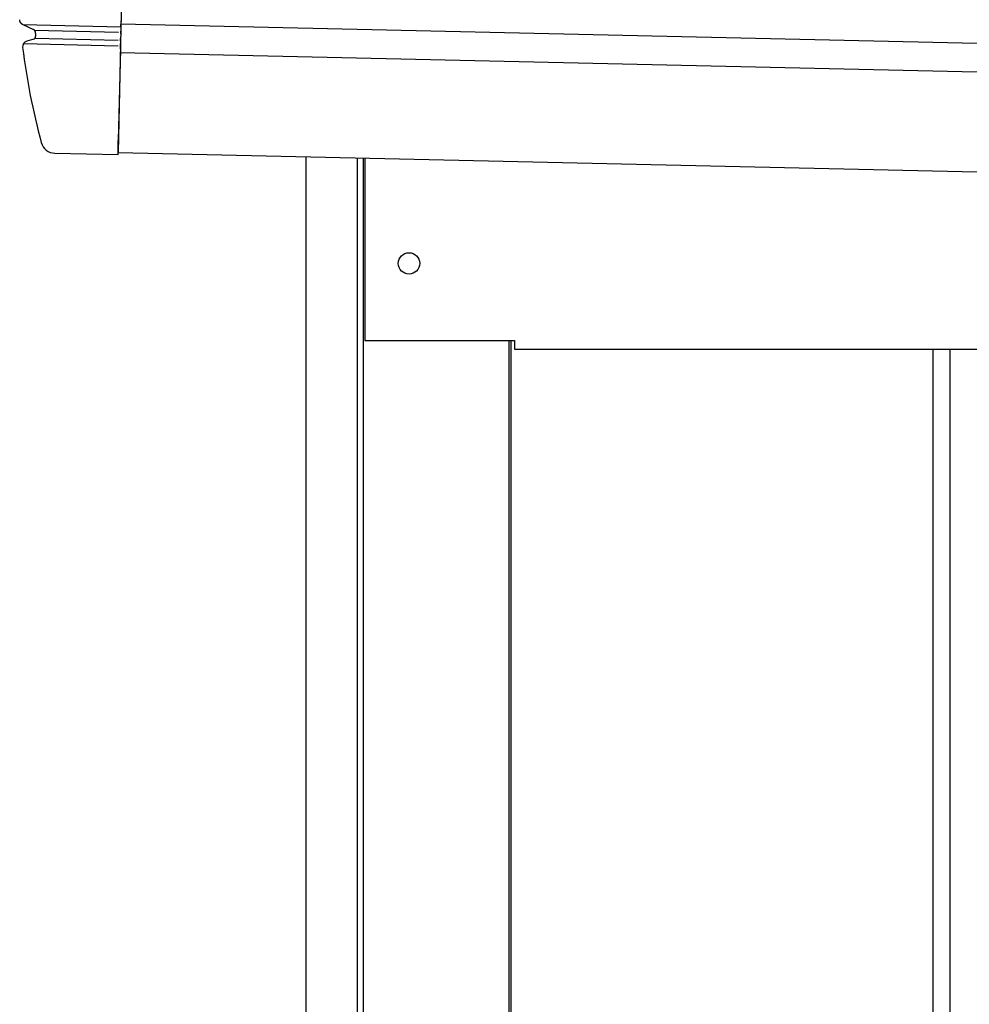
# Model space of a CAD drawing. Extents: x 543 to 20656, y 184 to 14052.
# Drawn here: x 12652 to 12984, y 12781 to 13126 of the extents above; entities that cross this region are included whole.
import ezdxf

# ---------------------------------------------------------------- set-up
doc = ezdxf.new("R2010")
doc.units = 0
doc.header["$LTSCALE"] = 50
doc.header["$MEASUREMENT"] = 0
for name, color, linetype in [('上枠左右A1_5', 1, 'CONTINUOUS'), ('壁パネル', 2, 'CONTINUOUS'), ('柱前', 3, 'CONTINUOUS'), ('鼻隠し前コーナー樹脂', 4, 'CONTINUOUS')]:
    doc.layers.add(name, color=color, linetype=linetype)

msp = doc.modelspace()

# ---------------------------------------------------------------- linework, layer by layer
at = {"layer": '上枠左右A1_5'}
for p, q in [((12689.27, 13219.25), (12686.12, 13079.28)), ((12687.13, 13124.27), (15030.09, 13071.46)), ((12686.91, 13114.27), (15029.87, 13061.46)), ((12686.12, 13079.28), (15029.08, 13026.47)), ((12772.6, 13077.33), (12772.6, 13013.33)), ((12772.6, 13013.33), (12825.1, 13013.33)), ((12825.1, 13013.33), (12825.1, 13010.33)), ((12825.1, 13010.33), (14894.1, 13010.33))]:
    msp.add_line(p, q, dxfattribs=at)
msp.add_circle((12788.1, 13040.33), 3.75, dxfattribs=at)
at = {"layer": '壁パネル'}
for p, q in [((12823.77, 13013.33), (12823.77, 10913.33)), ((12971.7, 13010.33), (12971.7, 10914.33)), ((12977.7, 13010.33), (12977.7, 10914.33))]:
    msp.add_line(p, q, dxfattribs=at)
at = {"layer": '柱前'}
for p, q in [((12752.1, 10863.33), (12752.1, 13077.79)), ((12770.1, 11203.92), (12770.1, 13077.39)), ((12772.1, 11203.92), (12772.1, 13077.35)), ((12823.1, 13013.33), (12823.1, 10913.33))]:
    msp.add_line(p, q, dxfattribs=at)
at = {"layer": '鼻隠し前コーナー樹脂'}
for p, q in [((12651.64, 13125.63), (12651.64, 13125.73)), ((12651.65, 13125.63), (12651.64, 13125.63)), ((12651.65, 13125.53), (12651.65, 13125.63)), ((12651.66, 13125.53), (12651.65, 13125.53)), ((12651.67, 13125.53), (12651.66, 13125.53)), ((12651.67, 13125.43), (12651.67, 13125.53)), ((12651.68, 13125.43), (12651.67, 13125.43)), ((12651.69, 13125.43), (12651.68, 13125.43)), ((12651.69, 13125.33), (12651.69, 13125.43)), ((12651.7, 13125.33), (12651.69, 13125.33)), ((12651.71, 13125.33), (12651.7, 13125.33)), ((12651.72, 13125.23), (12651.71, 13125.33)), ((12651.73, 13125.23), (12651.72, 13125.23)), ((12651.74, 13125.23), (12651.73, 13125.23)), ((12651.75, 13125.23), (12651.74, 13125.23)), ((12651.75, 13125.13), (12651.75, 13125.23)), ((12651.76, 13125.13), (12651.75, 13125.13)), ((12651.77, 13125.13), (12651.76, 13125.13)), ((12651.78, 13125.13), (12651.77, 13125.13)), ((12651.79, 13125.03), (12651.78, 13125.13)), ((12651.8, 13125.03), (12651.79, 13125.03)), ((12651.81, 13125.03), (12651.8, 13125.03)), ((12651.82, 13125.03), (12651.81, 13125.03)), ((12651.83, 13125.03), (12651.82, 13125.03)), ((12651.83, 13124.93), (12651.83, 13125.03)), ((12651.84, 13124.93), (12651.83, 13124.93)), ((12651.85, 13124.93), (12651.84, 13124.93)), ((12651.86, 13124.93), (12651.85, 13124.93)), ((12651.87, 13124.93), (12651.86, 13124.93)), ((12651.88, 13124.93), (12651.87, 13124.93)), ((12651.88, 13124.83), (12651.88, 13124.93)), ((12651.89, 13124.83), (12651.88, 13124.83)), ((12651.9, 13124.83), (12651.89, 13124.83)), ((12651.91, 13124.83), (12651.9, 13124.83)), ((12651.92, 13124.83), (12651.91, 13124.83)), ((12651.93, 13124.83), (12651.92, 13124.83)), ((12651.94, 13124.73), (12651.93, 13124.83)), ((12651.95, 13124.73), (12651.94, 13124.73)), ((12651.96, 13124.73), (12651.95, 13124.73)), ((12651.97, 13124.73), (12651.96, 13124.73)), ((12651.98, 13124.73), (12651.97, 13124.73)), ((12651.99, 13124.73), (12651.98, 13124.73)), ((12652, 13124.73), (12651.99, 13124.73)), ((12652, 13124.63), (12652, 13124.73)), ((12652.01, 13124.63), (12652, 13124.63)), ((12652.02, 13124.63), (12652.01, 13124.63)), ((12652.03, 13124.63), (12652.02, 13124.63)), ((12652.04, 13124.63), (12652.03, 13124.63)), ((12652.05, 13124.63), (12652.04, 13124.63)), ((12652.06, 13124.63), (12652.05, 13124.63)), ((12652.07, 13124.63), (12652.06, 13124.63)), ((12652.08, 13124.63), (12652.07, 13124.63)), ((12652.08, 13124.53), (12652.08, 13124.63)), ((12652.09, 13124.53), (12652.08, 13124.53)), ((12652.1, 13124.53), (12652.09, 13124.53)), ((12652.11, 13124.53), (12652.1, 13124.53)), ((12652.12, 13124.53), (12652.11, 13124.53)), ((12652.13, 13124.53), (12652.12, 13124.53)), ((12652.14, 13124.53), (12652.13, 13124.53)), ((12652.15, 13124.53), (12652.14, 13124.53)), ((12652.16, 13124.53), (12652.15, 13124.53)), ((12652.17, 13124.43), (12652.16, 13124.53)), ((12652.18, 13124.43), (12652.17, 13124.43)), ((12652.19, 13124.43), (12652.18, 13124.43)), ((12652.2, 13124.43), (12652.19, 13124.43)), ((12652.21, 13124.43), (12652.2, 13124.43)), ((12652.22, 13124.43), (12652.21, 13124.43)), ((12652.23, 13124.43), (12652.22, 13124.43)), ((12652.24, 13124.43), (12652.23, 13124.43)), ((12652.25, 13124.43), (12652.24, 13124.43)), ((12652.26, 13124.43), (12652.25, 13124.43)), ((12652.27, 13124.33), (12652.26, 13124.43)), ((12652.28, 13124.33), (12652.27, 13124.33)), ((12652.29, 13124.33), (12652.28, 13124.33)), ((12652.3, 13124.33), (12652.29, 13124.33)), ((12652.31, 13124.33), (12652.3, 13124.33)), ((12652.32, 13124.33), (12652.31, 13124.33)), ((12652.33, 13124.33), (12652.32, 13124.33)), ((12652.34, 13124.33), (12652.33, 13124.33)), ((12652.35, 13124.33), (12652.34, 13124.33)), ((12652.36, 13124.33), (12652.35, 13124.33)), ((12652.37, 13124.33), (12652.36, 13124.33)), ((12652.38, 13124.33), (12652.37, 13124.33)), ((12652.38, 13124.23), (12652.38, 13124.33)), ((12652.39, 13124.23), (12652.38, 13124.23)), ((12652.4, 13124.23), (12652.39, 13124.23)), ((12652.41, 13124.23), (12652.4, 13124.23)), ((12652.42, 13124.23), (12652.41, 13124.23)), ((12652.43, 13124.23), (12652.42, 13124.23)), ((12652.44, 13124.23), (12652.43, 13124.23)), ((12652.45, 13124.23), (12652.44, 13124.23)), ((12652.46, 13124.23), (12652.45, 13124.23)), ((12652.47, 13124.23), (12652.46, 13124.23)), ((12652.48, 13124.23), (12652.47, 13124.23)), ((12652.49, 13124.23), (12652.48, 13124.23)), ((12652.5, 13124.23), (12652.49, 13124.23)), ((12652.51, 13124.23), (12652.5, 13124.23)), ((12652.52, 13124.13), (12652.51, 13124.23)), ((12652.53, 13124.13), (12652.52, 13124.13)), ((12652.54, 13124.13), (12652.53, 13124.13)), ((12652.55, 13124.13), (12652.54, 13124.13)), ((12652.56, 13124.13), (12652.55, 13124.13)), ((12652.57, 13124.13), (12652.56, 13124.13)), ((12652.58, 13124.13), (12652.57, 13124.13)), ((12652.59, 13124.13), (12652.58, 13124.13)), ((12652.6, 13124.13), (12652.59, 13124.13)), ((12652.61, 13124.13), (12652.6, 13124.13)), ((12652.62, 13124.13), (12652.61, 13124.13)), ((12652.63, 13124.13), (12652.62, 13124.13)), ((12652.64, 13124.13), (12652.63, 13124.13)), ((12652.65, 13124.13), (12652.64, 13124.13)), ((12652.66, 13124.13), (12652.65, 13124.13)), ((12652.67, 13124.13), (12652.66, 13124.13)), ((12652.68, 13124.13), (12652.67, 13124.13)), ((12652.69, 13124.13), (12652.68, 13124.13)), ((12652.7, 13124.03), (12652.69, 13124.13)), ((12652.71, 13124.03), (12652.7, 13124.03)), ((12652.72, 13124.03), (12652.71, 13124.03)), ((12652.73, 13124.03), (12652.72, 13124.03)), ((12652.74, 13124.03), (12652.73, 13124.03)), ((12652.75, 13124.03), (12652.74, 13124.03)), ((12652.76, 13124.03), (12652.75, 13124.03)), ((12652.77, 13124.03), (12652.76, 13124.03)), ((12652.78, 13124.03), (12652.77, 13124.03))]:
    msp.add_line(p, q, dxfattribs=at)
at = {"layer": '鼻隠し前コーナー樹脂', "linetype": 'Continuous'}
for p, q in [((12652.79, 13124.08), (12687.11, 13123.31)), ((12652.79, 13124.08), (12656.48, 13122.39)), ((12687.11, 13123.28), (12687.08, 13121.72)), ((12687.11, 13123.28), (12687.15, 13125.14)), ((12687.16, 13125.22), (12687.15, 13125.14)), ((12656.64, 13118.94), (12654.1, 13118.22)), ((12656.88, 13122.06), (12686.23, 13121.4)), ((12657.06, 13121.58), (12657.06, 13121.59)), ((12657.07, 13119.31), (12686.17, 13118.66)), ((12687, 13118.26), (12687.02, 13119.21)), ((12687.06, 13120.78), (12687.02, 13119.21)), ((12687.06, 13120.78), (12687.08, 13121.72)), ((12652.67, 13116.05), (12652.67, 13116.02)), ((12652.98, 13117.4), (12686.12, 13116.65)), ((12686.94, 13115.48), (12686.21, 13083.48)), ((12686.94, 13115.48), (12686.98, 13117.4)), ((12687, 13118.26), (12686.98, 13117.4)), ((12686.1, 13078.48), (12686.21, 13083.48)), ((12663.9, 13078.98), (12686.1, 13078.48))]:
    msp.add_line(p, q, dxfattribs=at)
for centre, radius, start, end in [((12689.16, 13125.18), 2, 164.7445, 178.7088), ((12656.06, 13121.48), 1, 6.0251, 65.2972), ((12656.24, 13119.87), 1, 285.9327, 6.4005), ((12901.7, 13147.4), 246, 186.0244, 186.4005), ((12654.65, 13116.3), 2, 105.9327, 187.1769), ((12901.7, 13147.4), 251, 187.1827, 194.9407), ((12664.02, 13083.98), 5, 194.9407, 268.7088)]:
    msp.add_arc(centre, radius, start, end, dxfattribs=at)

doc.saveas('drawing.dxf')
